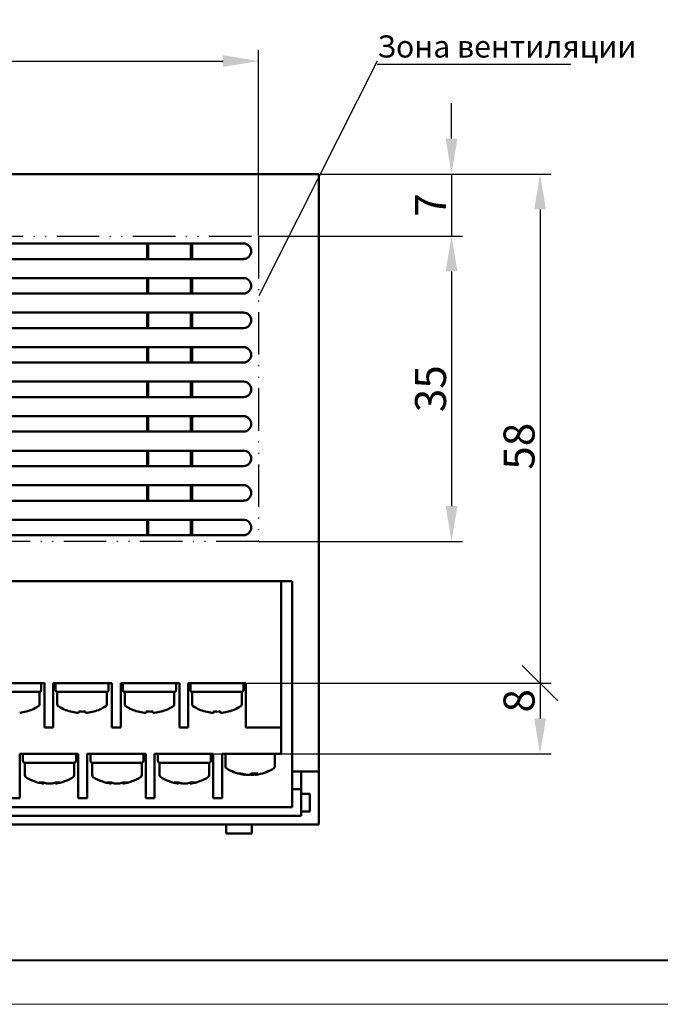
# Model space of a CAD drawing. Extents: x -252 to 593, y -442 to -145.
# Drawn here: x 330 to 402, y -442 to -330 of the extents above; entities that cross this region are included whole.
import ezdxf
from ezdxf.lldxf.tags import DXFTag

# ---------------------------------------------------------------- set-up
doc = ezdxf.new("R2010")
doc.units = 0
doc.header["$MEASUREMENT"] = 0
doc.linetypes.add('ACAD_ISO12W100', pattern=[21, 12, -3, 0, -3, 0, -3])
doc.linetypes.add('K5LT_BASIC', pattern=[0])
doc.layers.get('0').update_dxf_attribs({"color": 250})
for name, color, linetype, lineweight in [('help', 4, 'New Line1', 25), ('main', 5, 'Continuous', 50), ('РАЗМЕРЫ', 7, 'Continuous', 25), ('ФОРМАТ', 7, 'Continuous', 25)]:
    doc.layers.add(name, color=color, linetype=linetype, lineweight=lineweight)
doc.styles.add('GOST', font='Gost.shx', dxfattribs={"width": 0.8, "oblique": 15})
tags = doc.linetypes.add('New Line1', pattern=[0.8, 0.5, -0.3]).pattern_tags.tags
tags[6:7] = [DXFTag(74, 4), DXFTag(75, 0), DXFTag(340, '0'), DXFTag(46, 1.0), DXFTag(50, 0.0), DXFTag(44, 0.0), DXFTag(45, 0.0)]
tags[4:5] = [DXFTag(74, 4), DXFTag(75, 0), DXFTag(340, '0'), DXFTag(46, 1.0), DXFTag(50, 0.0), DXFTag(44, 0.0), DXFTag(45, 0.0)]
doc.dimstyles.get("Standard").update_dxf_attribs({"dimtxt": 3.5, "dimasz": 4, "dimexe": 1.25, "dimexo": 0.0625, "dimgap": 0.5, "dimtad": 1, "dimdec": 1, "dimrnd": 0.5, "dimtxsty": 'GOST', "dimcen": 0.09, "dimclrd": 256, "dimclre": 256, "dimclrt": 7, "dimadec": 0, "dimazin": 2, "dimtfac": 1, "dimtdec": 0, "dimtmove": 1, "dimatfit": 1, "dimfxl": 1, "dimtolj": 1, "dimtzin": 0, "dimlwd": -1, "dimlwe": -1, "dimarcsym": 0})

# ---------------------------------------------------------------- blocks, each defined once
blk = doc.blocks.new('_Oblique')
at = {"color": 0, "linetype": 'ByBlock', "lineweight": -2}
blk.add_line((-0.5, -0.5), (0.5, 0.5), dxfattribs=at)
blk = doc.blocks.new('*D35')
at = {"layer": 'Defpoints', "color": 0, "transparency": 16777216}
for p in [(363.52, -347.79), (355.27, -405.29), (388.52, -405.29)]:
    blk.add_point(p, dxfattribs=at)
at = {"layer": 'РАЗМЕРЫ', "transparency": 16777216}
for p, q in [((363.59, -347.79), (389.77, -347.79)), ((388.52, -351.79), (388.52, -405.29)), ((355.34, -405.29), (389.77, -405.29))]:
    blk.add_line(p, q, dxfattribs=at)
blk.add_solid([(389.19, -351.79), (387.86, -351.79), (388.52, -347.79)], dxfattribs=at)
at = {"layer": 'РАЗМЕРЫ', "transparency": 16777216, "xscale": 4, "yscale": 4, "zscale": 4, "rotation": 270}
blk.add_blockref('_Oblique', (388.52, -405.29), dxfattribs=at)
at = {"layer": 'РАЗМЕРЫ', "color": 7, "linetype": 'K5LT_BASIC', "ltscale": 100, "transparency": 16777216, "insert": (386.15, -378.54), "char_height": 3.5, "attachment_point": 5, "rotation": 90, "style": 'GOST'}
blk.add_mtext('\\A1;58', dxfattribs=at)
blk = doc.blocks.new('*D36')
at = {"layer": 'Defpoints', "color": 0, "transparency": 16777216}
for p in [(355.27, -405.29), (351.59, -413.29), (388.52, -413.29)]:
    blk.add_point(p, dxfattribs=at)
at = {"layer": 'РАЗМЕРЫ', "transparency": 16777216}
for p, q in [((355.34, -405.29), (389.77, -405.29)), ((388.52, -405.29), (388.52, -409.29)), ((351.66, -413.29), (389.77, -413.29))]:
    blk.add_line(p, q, dxfattribs=at)
blk.add_solid([(387.86, -409.29), (389.19, -409.29), (388.52, -413.29)], dxfattribs=at)
at = {"layer": 'РАЗМЕРЫ', "transparency": 16777216, "xscale": 4, "yscale": 4, "zscale": 4, "rotation": 90}
blk.add_blockref('_Oblique', (388.52, -405.29), dxfattribs=at)
at = {"layer": 'РАЗМЕРЫ', "color": 7, "linetype": 'K5LT_BASIC', "ltscale": 100, "transparency": 16777216, "insert": (386.15, -407.29), "char_height": 3.5, "attachment_point": 5, "rotation": 90, "style": 'GOST'}
blk.add_mtext('\\A1;8', dxfattribs=at)
blk = doc.blocks.new('*D38')
at = {"layer": 'Defpoints', "color": 0, "transparency": 16777216}
for p in [(356.72, -335.03), (230.72, -354.79), (356.72, -354.79)]:
    blk.add_point(p, dxfattribs=at)
at = {"layer": 'РАЗМЕРЫ', "transparency": 16777216}
for p, q in [((230.72, -354.73), (230.72, -333.78)), ((356.72, -354.73), (356.72, -333.78)), ((234.72, -335.03), (352.72, -335.03))]:
    blk.add_line(p, q, dxfattribs=at)
for points in [[(234.72, -334.36), (234.72, -335.69), (230.72, -335.03)], [(352.72, -335.69), (352.72, -334.36), (356.72, -335.03)]]:
    blk.add_solid(points, dxfattribs=at)
at = {"layer": 'РАЗМЕРЫ', "color": 7, "linetype": 'K5LT_BASIC', "ltscale": 100, "transparency": 16777216, "insert": (293.72, -332.65), "char_height": 3.5, "attachment_point": 5, "rotation": 360, "style": 'GOST'}
blk.add_mtext('\\A1;126', dxfattribs=at)
blk = doc.blocks.new('*D39')
at = {"layer": 'Defpoints', "color": 0, "transparency": 16777216}
for p in [(363.52, -347.79), (356.72, -354.79), (378.52, -354.79)]:
    blk.add_point(p, dxfattribs=at)
at = {"layer": 'РАЗМЕРЫ', "transparency": 16777216}
for p, q in [((378.52, -343.79), (378.52, -339.79)), ((363.59, -347.79), (379.77, -347.79)), ((378.52, -347.79), (378.52, -354.79)), ((356.79, -354.79), (379.77, -354.79)), ((378.52, -358.79), (378.52, -362.79))]:
    blk.add_line(p, q, dxfattribs=at)
for points in [[(377.86, -343.79), (379.19, -343.79), (378.52, -347.79)], [(379.19, -358.79), (377.86, -358.79), (378.52, -354.79)]]:
    blk.add_solid(points, dxfattribs=at)
at = {"layer": 'РАЗМЕРЫ', "color": 7, "linetype": 'K5LT_BASIC', "ltscale": 100, "transparency": 16777216, "insert": (376.15, -351.29), "char_height": 3.5, "attachment_point": 5, "rotation": 90, "style": 'GOST'}
blk.add_mtext('\\A1;7', dxfattribs=at)
blk = doc.blocks.new('*D40')
at = {"layer": 'Defpoints', "color": 0, "transparency": 16777216}
for p in [(356.72, -354.79), (356.72, -389.29), (378.52, -389.29)]:
    blk.add_point(p, dxfattribs=at)
at = {"layer": 'РАЗМЕРЫ', "transparency": 16777216}
for p, q in [((356.79, -354.79), (379.77, -354.79)), ((378.52, -358.79), (378.52, -385.29)), ((356.79, -389.29), (379.77, -389.29))]:
    blk.add_line(p, q, dxfattribs=at)
for points in [[(379.19, -358.79), (377.86, -358.79), (378.52, -354.79)], [(377.86, -385.29), (379.19, -385.29), (378.52, -389.29)]]:
    blk.add_solid(points, dxfattribs=at)
at = {"layer": 'РАЗМЕРЫ', "color": 7, "linetype": 'K5LT_BASIC', "ltscale": 100, "transparency": 16777216, "insert": (376.15, -372.04), "char_height": 3.5, "attachment_point": 5, "rotation": 90, "style": 'GOST'}
blk.add_mtext('\\A1;35', dxfattribs=at)

msp = doc.modelspace()

# ---------------------------------------------------------------- linework, layer by layer
at = {"layer": 'help', "linetype": 'K5LT_BASIC', "ltscale": 100}
msp.add_line((370.13, -335.03), (356.75, -361.56), dxfattribs=at)
at = {"layer": 'help', "linetype": 'ByBlock', "lineweight": -2, "ltscale": 2}
msp.add_line((370.13, -335.37), (391.99, -335.37), dxfattribs=at)
at = {"layer": 'help', "linetype": 'ACAD_ISO12W100', "ltscale": 0.4}
for p, q in [((230.72, -354.79), (356.72, -354.79)), ((356.72, -354.79), (356.72, -389.29)), ((356.72, -389.29), (230.72, -389.29))]:
    msp.add_line(p, q, dxfattribs=at)
at = {"layer": 'main'}
for p, q in [((361.52, -347.79), (231.52, -347.79)), ((361.52, -347.79), (363.52, -347.79)), ((363.52, -347.79), (363.52, -415.29)), ((355.02, -355.64), (232.02, -355.64)), ((344.12, -357.39), (344.12, -355.64)), ((344.26, -355.64), (344.26, -357.39)), ((349.08, -357.39), (349.08, -355.64)), ((349.22, -355.64), (349.22, -357.39)), ((232.02, -357.39), (355.02, -357.39)), ((355.02, -359.54), (232.02, -359.54)), ((344.12, -361.29), (344.12, -359.54)), ((344.26, -359.54), (344.26, -361.29)), ((349.08, -361.29), (349.08, -359.54)), ((349.22, -359.54), (349.22, -361.29)), ((232.02, -361.29), (355.02, -361.29)), ((355.02, -363.44), (232.02, -363.44)), ((344.12, -365.19), (344.12, -363.44)), ((344.26, -363.44), (344.26, -365.19)), ((349.08, -365.19), (349.08, -363.44)), ((349.22, -363.44), (349.22, -365.19)), ((232.02, -365.19), (355.02, -365.19)), ((355.02, -367.34), (232.02, -367.34)), ((344.12, -369.09), (344.12, -367.34)), ((344.26, -367.34), (344.26, -369.09)), ((349.08, -369.09), (349.08, -367.34)), ((349.22, -367.34), (349.22, -369.09)), ((232.02, -369.09), (355.02, -369.09)), ((355.02, -371.24), (232.02, -371.24)), ((344.12, -372.99), (344.12, -371.24)), ((344.26, -371.24), (344.26, -372.99)), ((349.08, -372.99), (349.08, -371.24)), ((349.22, -371.24), (349.22, -372.99)), ((232.02, -372.99), (355.02, -372.99)), ((355.02, -375.14), (232.02, -375.14)), ((344.12, -376.89), (344.12, -375.14)), ((344.26, -375.14), (344.26, -376.89)), ((349.08, -376.89), (349.08, -375.14)), ((349.22, -375.14), (349.22, -376.89)), ((232.02, -376.89), (355.02, -376.89)), ((355.02, -379.04), (232.02, -379.04)), ((344.12, -380.79), (344.12, -379.04)), ((344.26, -379.04), (344.26, -380.79)), ((349.08, -380.79), (349.08, -379.04)), ((349.22, -379.04), (349.22, -380.79)), ((232.02, -380.79), (355.02, -380.79)), ((355.02, -382.94), (232.02, -382.94)), ((344.12, -384.69), (344.12, -382.94)), ((344.26, -382.94), (344.26, -384.69)), ((349.08, -384.69), (349.08, -382.94)), ((349.22, -382.94), (349.22, -384.69)), ((232.02, -384.69), (355.02, -384.69)), ((355.02, -386.84), (232.02, -386.84)), ((344.12, -388.59), (344.12, -386.84)), ((344.26, -386.84), (344.26, -388.59)), ((349.08, -388.59), (349.08, -386.84)), ((349.22, -386.84), (349.22, -388.59)), ((232.02, -388.59), (355.02, -388.59)), ((360.52, -393.79), (256.52, -393.79)), ((359.27, -394.29), (359.27, -393.79)), ((359.27, -409.29), (359.27, -394.29)), ((360.52, -415.29), (360.52, -393.79)), ((325.91, -405.29), (332.53, -405.29)), ((332.16, -406.09), (332.16, -405.29)), ((332.53, -409.29), (332.53, -405.29)), ((333.53, -405.29), (340.15, -405.29)), ((333.53, -409.29), (333.53, -405.29)), ((333.78, -406.09), (333.78, -405.29)), ((339.78, -406.09), (339.78, -405.29)), ((340.15, -409.29), (340.15, -405.29)), ((341.15, -405.29), (347.77, -405.29)), ((341.15, -409.29), (341.15, -405.29)), ((341.4, -406.09), (341.4, -405.29)), ((347.4, -406.09), (347.4, -405.29)), ((347.77, -409.29), (347.77, -405.29)), ((348.77, -405.29), (355.27, -405.29)), ((348.77, -409.29), (348.77, -405.29)), ((349.02, -406.09), (349.02, -405.29)), ((355.02, -406.09), (355.02, -405.29)), ((355.27, -409.29), (355.27, -405.29)), ((331.96, -406.29), (326.36, -406.29)), ((331.96, -407.69), (331.96, -406.29)), ((333.98, -406.29), (333.98, -407.69)), ((339.58, -406.29), (333.98, -406.29)), ((339.58, -407.69), (339.58, -406.29)), ((341.6, -406.29), (341.6, -407.69)), ((347.2, -406.29), (341.6, -406.29)), ((347.2, -407.69), (347.2, -406.29)), ((349.22, -406.29), (349.22, -407.69)), ((354.82, -406.29), (349.22, -406.29)), ((354.82, -407.69), (354.82, -406.29)), ((336.42, -408.64), (336.22, -408.64)), ((337.15, -408.64), (337.15, -408.5)), ((337.16, -408.5), (337.16, -408.64)), ((337.35, -408.64), (337.16, -408.64)), ((344.04, -408.64), (343.84, -408.64)), ((344.77, -408.64), (344.77, -408.5)), ((344.78, -408.5), (344.78, -408.64)), ((344.97, -408.64), (344.78, -408.64)), ((351.66, -408.64), (351.46, -408.64)), ((352.39, -408.64), (352.39, -408.5)), ((352.4, -408.5), (352.4, -408.64)), ((352.59, -408.64), (352.4, -408.64)), ((332.53, -410.29), (332.53, -409.29)), ((333.53, -410.29), (332.53, -410.29)), ((333.53, -409.29), (333.53, -410.29)), ((340.15, -410.29), (340.15, -409.29)), ((341.15, -410.29), (340.15, -410.29)), ((341.15, -409.29), (341.15, -410.29)), ((347.77, -410.29), (347.77, -409.29)), ((348.77, -410.29), (347.77, -410.29)), ((348.77, -409.29), (348.77, -410.29)), ((355.27, -410.29), (355.27, -409.29)), ((359.27, -410.29), (355.27, -410.29)), ((359.27, -409.29), (359.27, -410.29)), ((359.27, -413.29), (359.27, -410.29)), ((329.73, -413.29), (336.35, -413.29)), ((329.73, -417.29), (329.73, -413.29)), ((330.1, -414.09), (330.1, -413.29)), ((336.1, -414.09), (336.1, -413.29)), ((336.35, -417.29), (336.35, -413.29)), ((337.35, -413.29), (343.97, -413.29)), ((337.35, -417.29), (337.35, -413.29)), ((337.72, -414.09), (337.72, -413.29)), ((343.72, -414.09), (343.72, -413.29)), ((343.97, -417.29), (343.97, -413.29)), ((344.97, -413.29), (351.59, -413.29)), ((344.97, -417.29), (344.97, -413.29)), ((345.34, -414.09), (345.34, -413.29)), ((351.34, -414.09), (351.34, -413.29)), ((351.59, -417.29), (351.59, -413.29)), ((352.59, -413.29), (359.27, -413.29)), ((352.59, -417.29), (352.59, -413.29)), ((352.97, -413.29), (352.97, -414.69)), ((358.57, -414.69), (358.57, -413.29)), ((330.3, -414.29), (330.3, -415.69)), ((335.9, -414.29), (330.3, -414.29)), ((335.9, -415.69), (335.9, -414.29)), ((337.92, -414.29), (337.92, -415.69)), ((343.52, -414.29), (337.92, -414.29)), ((343.52, -415.69), (343.52, -414.29)), ((345.54, -414.29), (345.54, -415.69)), ((351.14, -414.29), (345.54, -414.29)), ((351.14, -415.69), (351.14, -414.29)), ((355.11, -415.64), (355.21, -415.64)), ((355.66, -415.64), (355.41, -415.64)), ((355.88, -415.64), (355.89, -415.54)), ((355.88, -415.64), (356.14, -415.64)), ((356.13, -415.5), (356.14, -415.64)), ((356.33, -415.5), (356.34, -415.64)), ((356.44, -415.64), (356.34, -415.64)), ((361.52, -415.29), (360.52, -415.29)), ((360.52, -415.29), (360.52, -417.29)), ((363.52, -415.29), (361.52, -415.29)), ((361.52, -415.29), (361.52, -417.29)), ((363.52, -420.79), (363.52, -415.29)), ((332.45, -416.64), (332.43, -416.64)), ((332.45, -416.64), (332.45, -416.52)), ((332.95, -416.64), (332.98, -416.64)), ((333.26, -416.64), (332.98, -416.64)), ((333.76, -416.64), (333.75, -416.53)), ((333.76, -416.52), (333.77, -416.64)), ((333.76, -416.64), (333.77, -416.64)), ((333.78, -416.64), (333.77, -416.64)), ((340.07, -416.64), (340.05, -416.64)), ((340.07, -416.64), (340.07, -416.52)), ((340.57, -416.64), (340.6, -416.64)), ((340.88, -416.64), (340.6, -416.64)), ((341.38, -416.64), (341.37, -416.53)), ((341.38, -416.52), (341.39, -416.64)), ((341.38, -416.64), (341.39, -416.64)), ((341.4, -416.64), (341.39, -416.64)), ((347.69, -416.64), (347.67, -416.64)), ((347.69, -416.64), (347.69, -416.52)), ((348.19, -416.64), (348.22, -416.64)), ((348.5, -416.64), (348.22, -416.64)), ((349, -416.64), (348.99, -416.53)), ((349, -416.52), (349.01, -416.64)), ((349, -416.64), (349.01, -416.64)), ((349.02, -416.64), (349.01, -416.64)), ((329.73, -417.29), (329.73, -418.29)), ((336.35, -418.29), (336.35, -417.29)), ((337.35, -417.29), (337.35, -418.29)), ((343.97, -418.29), (343.97, -417.29)), ((344.97, -417.29), (344.97, -418.29)), ((351.59, -418.29), (351.59, -417.29)), ((352.59, -417.29), (352.59, -418.29)), ((361.52, -417.29), (360.52, -417.29)), ((360.52, -417.29), (360.52, -419.29)), ((361.52, -417.29), (361.52, -420.29)), ((362.52, -417.79), (361.52, -417.79)), ((362.52, -417.79), (362.52, -419.79)), ((360.52, -419.29), (256.52, -419.29)), ((329.73, -418.29), (328.73, -418.29)), ((337.35, -418.29), (336.35, -418.29)), ((344.97, -418.29), (343.97, -418.29)), ((352.59, -418.29), (351.59, -418.29)), ((255.52, -420.29), (361.52, -420.29)), ((361.52, -419.79), (362.52, -419.79)), ((223.52, -421.26), (363.52, -421.26)), ((353.07, -421.26), (353.07, -422.29)), ((355.97, -422.29), (355.97, -421.26)), ((363.52, -421.26), (363.52, -420.79)), ((355.97, -422.29), (353.07, -422.29))]:
    msp.add_line(p, q, dxfattribs=at)
at = {"layer": 'main', "flags": 128}
for points in [[(330.47, -408.5), (330.48, -408.51), (330.48, -408.51), (330.48, -408.51), (330.48, -408.51), (330.47, -408.51), (330.47, -408.51), (330.47, -408.51), (330.47, -408.5)], [(338.09, -408.5), (338.1, -408.51), (338.1, -408.51), (338.1, -408.51), (338.1, -408.51), (338.09, -408.51), (338.09, -408.51), (338.09, -408.51), (338.09, -408.5)], [(345.71, -408.5), (345.72, -408.51), (345.72, -408.51), (345.72, -408.51), (345.72, -408.51), (345.71, -408.51), (345.71, -408.51), (345.71, -408.51), (345.71, -408.5)], [(353.33, -408.5), (353.34, -408.51), (353.34, -408.51), (353.34, -408.51), (353.34, -408.51), (353.33, -408.51), (353.33, -408.51), (353.33, -408.51), (353.33, -408.5)]]:
    msp.add_lwpolyline(points, dxfattribs=at)
at = {"layer": 'main'}
for centre, radius, start, end in [((355.02, -356.51), 0.875, 270, 90), ((355.02, -360.41), 0.875, 270, 90), ((355.02, -364.31), 0.875, 270, 90), ((355.02, -368.21), 0.875, 270, 90), ((355.02, -372.11), 0.875, 270, 90), ((355.02, -376.01), 0.875, 270, 90), ((355.02, -379.91), 0.875, 270, 90), ((355.02, -383.81), 0.875, 270, 90), ((355.02, -387.71), 0.875, 270, 90), ((331.96, -406.09), 0.2, 270, 0), ((333.98, -406.09), 0.2, 180, 270), ((339.58, -406.09), 0.2, 270, 0), ((341.6, -406.09), 0.2, 180, 270), ((347.2, -406.09), 0.2, 270, 0), ((349.22, -406.09), 0.2, 180, 270), ((354.82, -406.09), 0.2, 270, 0), ((329.16, -403.69), 5, 285.2201, 302.336), ((331.69, -407.69), 0.27, 302.336, 0), ((334.25, -407.69), 0.27, 180, 237.664), ((336.78, -403.69), 5, 237.664, 254.7799), ((336.78, -403.69), 5, 285.2201, 302.336), ((339.31, -407.69), 0.27, 302.336, 0), ((341.87, -407.69), 0.27, 180, 237.664), ((344.4, -403.69), 5, 237.664, 254.7799), ((344.4, -403.69), 5, 285.2201, 302.336), ((346.93, -407.69), 0.27, 302.336, 0), ((349.49, -407.69), 0.27, 180, 237.664), ((352.02, -403.69), 5, 237.664, 254.7799), ((352.02, -403.69), 5, 285.2201, 302.336), ((354.55, -407.69), 0.27, 302.336, 0), ((329.17, -403.69), 4.98, 276.5031, 285.1896), ((335.45, -408.49), 0.03, 304.5133, 335.9765), ((336.78, -403.69), 4.98, 254.8104, 263.4969), ((336.79, -403.69), 4.99, 254.8109, 263.4964), ((336.77, -403.04), 5.47, 266.1244, 270.1498), ((333.45, -408.4), 2.98, 355.3903, 358.1266), ((336.8, -403.04), 5.48, 266.1256, 273.8744), ((340.11, -408.4), 2.97, 181.869, 184.6141), ((334.2, -408.4), 2.97, 355.3859, 358.131), ((336.79, -403.69), 4.98, 276.5031, 285.1896), ((343.07, -408.49), 0.0298, 304.4317, 336.058), ((344.4, -403.69), 4.98, 254.8104, 263.4969), ((344.41, -403.69), 4.99, 254.8109, 263.4964), ((344.39, -403.04), 5.47, 266.1244, 270.1498), ((341.08, -408.4), 2.97, 355.3859, 358.131), ((344.42, -403.04), 5.48, 266.1256, 273.8744), ((347.73, -408.4), 2.97, 181.869, 184.6141), ((341.82, -408.4), 2.97, 355.3859, 358.131), ((344.41, -403.69), 4.98, 276.5031, 285.1896), ((350.69, -408.49), 0.0297, 304.3381, 336.1113), ((352.02, -403.69), 4.99, 254.8112, 263.4962), ((352.03, -403.69), 4.99, 254.8107, 263.4966), ((352.01, -403.04), 5.47, 266.1243, 270.1499), ((348.72, -408.41), 2.95, 355.3749, 358.142), ((352.04, -403.04), 5.48, 266.1256, 273.8744), ((355.32, -408.41), 2.95, 181.858, 184.6251), ((349.44, -408.41), 2.97, 355.3837, 358.1331), ((352.03, -403.69), 4.99, 276.5038, 285.1888), ((330.3, -414.09), 0.2, 180, 270), ((335.9, -414.09), 0.2, 270, 0), ((337.92, -414.09), 0.2, 180, 270), ((343.52, -414.09), 0.2, 270, 0), ((345.54, -414.09), 0.2, 180, 270), ((351.14, -414.09), 0.2, 270, 0), ((353.24, -414.69), 0.27, 180, 237.664), ((358.3, -414.69), 0.27, 302.336, 0), ((330.57, -415.69), 0.27, 180, 237.664), ((333.1, -411.69), 5, 237.664, 262.2394), ((333.1, -411.69), 5, 277.7606, 302.336), ((335.63, -415.69), 0.27, 302.336, 0), ((338.19, -415.69), 0.27, 180, 237.664), ((340.72, -411.69), 5, 237.664, 262.2394), ((340.72, -411.69), 5, 277.7606, 302.336), ((343.25, -415.69), 0.27, 302.336, 0), ((345.81, -415.69), 0.27, 180, 237.664), ((348.34, -411.69), 5, 237.664, 262.2394), ((348.34, -411.69), 5, 277.7606, 302.336), ((350.87, -415.69), 0.27, 302.336, 0), ((355.77, -410.69), 5, 237.664, 259.4162), ((354.58, -414.62), 0.894, 260.3985, 279.6015), ((355.63, -411.46), 4.22, 253.4657, 262.8884), ((355.93, -411.46), 4.22, 253.4658, 262.8888), ((355.37, -414.64), 1.05, 286.3331, 304.5324), ((356.14, -414.74), 0.939, 246.9404, 254.1369), ((356.3, -410.93), 4.59, 265.7666, 274.2334), ((355.62, -411.48), 4.19, 277.0986, 279.8462), ((356.05, -414.64), 1.05, 286.3347, 304.5309), ((355.92, -411.47), 4.2, 277.1008, 280.5831), ((355.77, -410.69), 5, 280.5838, 302.336), ((332.21, -413.62), 2.9, 264.6752, 275.3248), ((332.86, -414.18), 2.5, 248.3272, 260.4873), ((333.38, -413.91), 2.77, 249.4525, 261.0245), ((333.4, -414.18), 2.5, 248.3272, 260.4873), ((332.83, -413.91), 2.77, 278.9751, 290.548), ((333.34, -413.91), 2.77, 278.9752, 290.5475), ((334.05, -413.93), 2.59, 264.361, 275.639), ((339.83, -413.62), 2.9, 264.6752, 275.3248), ((340.48, -414.18), 2.5, 248.3272, 260.4873), ((341, -413.91), 2.77, 249.4525, 261.0248), ((341.02, -414.18), 2.5, 248.3275, 260.487), ((340.45, -413.91), 2.77, 278.9748, 290.5482), ((340.96, -413.91), 2.77, 278.9752, 290.5475), ((341.67, -413.93), 2.59, 264.361, 275.639), ((347.45, -413.62), 2.9, 264.6752, 275.3248), ((348.1, -414.18), 2.5, 248.3275, 260.487), ((348.62, -413.91), 2.77, 249.4525, 261.0248), ((348.64, -414.18), 2.5, 248.3283, 260.4863), ((348.07, -413.91), 2.77, 278.9759, 290.5468), ((348.58, -413.91), 2.77, 278.9751, 290.548), ((349.29, -413.93), 2.59, 264.3609, 275.6391)]:
    msp.add_arc(centre, radius, start, end, dxfattribs=at)
at = {"layer": 'ФОРМАТ', "linetype": 'Continuous', "lineweight": 40}
msp.add_line((192.52, -436.57), (587.52, -436.57), dxfattribs=at)
at = {"layer": 'ФОРМАТ', "lineweight": 0}
msp.add_line((172.52, -441.57), (592.52, -441.57), dxfattribs=at)

# ---------------------------------------------------------------- texts
at = {"layer": 'help', "linetype": 'K5LT_BASIC', "ltscale": 100, "insert": (370.13, -332.13), "char_height": 2.5, "width": 36.8472, "attachment_point": 1, "style": 'GOST'}
msp.add_mtext('Зона вентиляции', dxfattribs=at)

# ---------------------------------------------------------------- dimensions: what is measured, and where the dimension line sits
at = {"layer": 'РАЗМЕРЫ'}
for base, p1, p2, angle, override, picture, middle in [((356.72, -335.03), (230.72, -354.79), (356.72, -354.79), 360, {"dimscale": 1, "dimgap": 0.625, "dimdec": 0, "dimlfac": 1, "dimtxsty": 'GOST', "dimsah": 1, "dimtmove": 0, "dimtolj": 1, "dimtzin": 8}, '*D38', (293.72, -332.65)), ((378.52, -354.79), (363.52, -347.79), (356.72, -354.79), 90, {"dimscale": 1, "dimgap": 0.625, "dimdec": 0, "dimlfac": 1, "dimtxsty": 'GOST', "dimsah": 1, "dimtmove": 0, "dimtolj": 1, "dimtzin": 8}, '*D39', (376.15, -351.29)), ((388.523335, -405.289611), (363.523335, -347.78961), (355.273337, -405.289611), 90, {"dimscale": 1, "dimgap": 0.625, "dimdec": 0, "dimlfac": 1, "dimtxsty": 'GOST', "dimblk2": 'Oblique', "dimsah": 1, "dimtmove": 0, "dimtolj": 1, "dimtzin": 8}, '*D35', (386.148335, -378.53961)), ((378.52333513, -389.28960993), (356.72333453, -354.78960993), (356.72333453, -389.28960993), 270, {"dimscale": 1, "dimgap": 0.625, "dimdec": 0, "dimlfac": 1, "dimtxsty": 'GOST', "dimsah": 1, "dimtmove": 0, "dimtolj": 1, "dimtzin": 8}, '*D40', (376.14833513, -372.03960993)), ((388.52, -413.29), (355.27, -405.29), (351.59, -413.29), 90, {"dimscale": 1, "dimgap": 0.625, "dimdec": 0, "dimlfac": 1, "dimtxsty": 'GOST', "dimblk1": 'Oblique', "dimsah": 1, "dimtmove": 0, "dimtolj": 1, "dimtzin": 8}, '*D36', (386.15, -407.29))]:
    dim = msp.add_linear_dim(base=base, p1=p1, p2=p2, angle=angle, dimstyle='Standard', override=override, dxfattribs=at)
    dim.commit()
    dim.dimension.update_dxf_attribs({"geometry": picture, "text_midpoint": middle})

doc.saveas('drawing.dxf')
